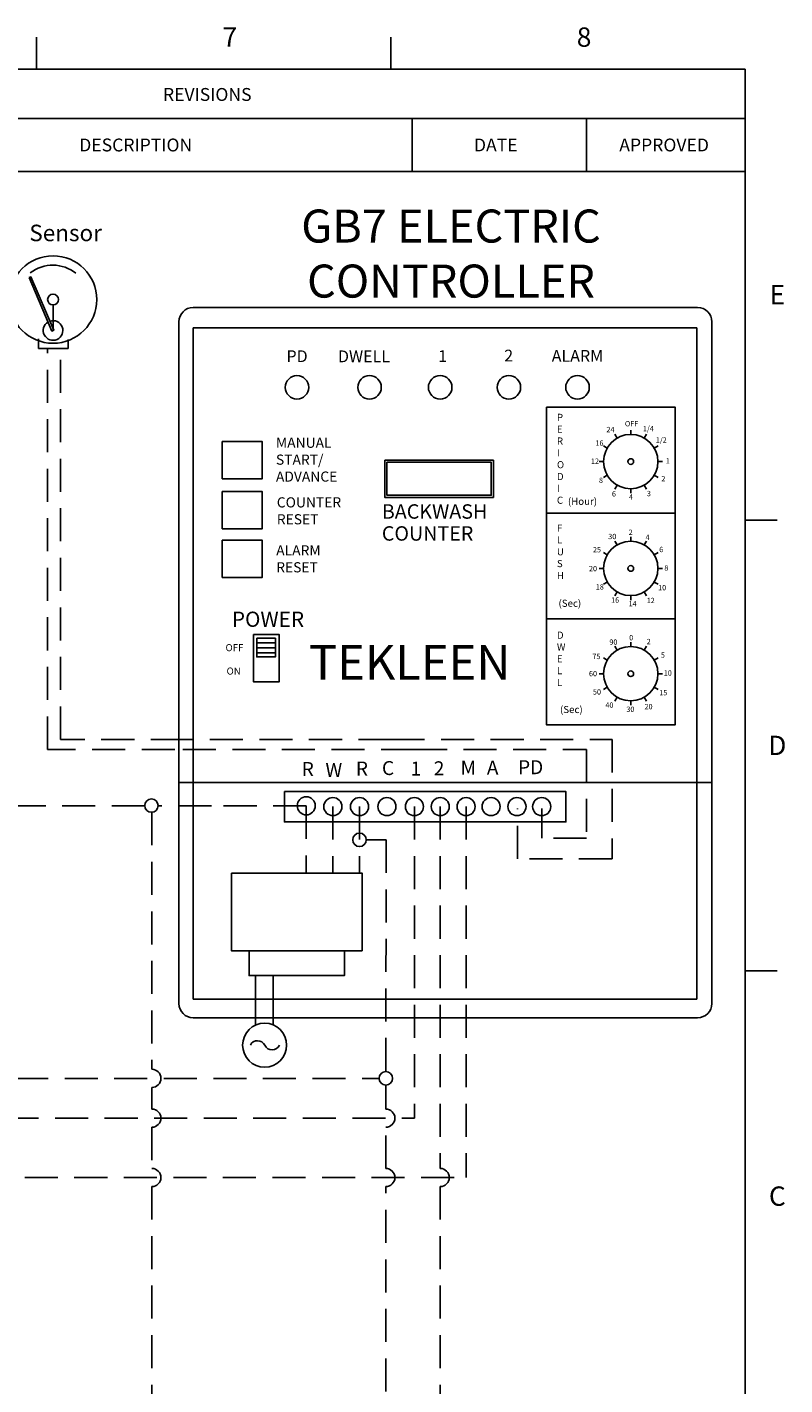
# Model space of a CAD drawing. Extents: x 0 to 87, y 0 to 67.6.
# Drawn here: x 64.1 to 87, y 26.5 to 67.6 of the extents above; entities that cross this region are included whole.
import ezdxf
from ezdxf.enums import TextEntityAlignment as Align

# ---------------------------------------------------------------- set-up
doc = ezdxf.new("R2010")
doc.units = 0
doc.header["$MEASUREMENT"] = 0
doc.linetypes.add('DASHEDX2', pattern=[1.5, 1, -0.5])
doc.layers.get('0').update_dxf_attribs({"linetype": 'CONTINUOUS'})
doc.styles.add('ROMANTICITALIC', font='romi____.pfb')

# ---------------------------------------------------------------- blocks, each defined once
blk = doc.blocks.new('SECTIONS')
for p, q in [((16.5, 17), (16.5, 17.25)), ((19.25, 17), (19.25, 17.25)), ((22, 13.5), (22.25, 13.5)), ((22, 10), (22.25, 10))]:
    blk.add_line(p, q)
for s, p in [('7', (18, 17.25)), ('8', (20.75, 17.25)), ('E', (22.25, 15.25)), ('D', (22.25, 11.75)), ('C', (22.25, 8.25))]:
    blk.add_text(s, height=0.15).set_placement(p, align=Align.MIDDLE_CENTER)

msp = doc.modelspace()

# ---------------------------------------------------------------- linework, layer by layer
for p, q in [((53.625, 64.813), (85.8, 64.813)), ((75.72, 64.813), (75.72, 63.207)), ((80.995, 64.813), (80.995, 63.207)), ((53.625, 63.207), (85.8, 63.207)), ((67.841, 35.467), (67.841, 34.81))]:
    msp.add_line(p, q)
at = {"color": 0}
for p, q in [((64.849, 58.39), (64.849, 59.173)), ((69.091, 59.086), (84.363, 59.086)), ((68.661, 38.006), (68.661, 58.655)), ((69.088, 38.143), (69.088, 58.47)), ((69.088, 58.47), (84.334, 58.47)), ((84.334, 58.47), (84.334, 38.143)), ((84.793, 58.655), (84.793, 38.006)), ((64.407, 58.138), (64.407, 57.845)), ((65.306, 57.845), (65.306, 58.118)), ((64.407, 57.845), (65.306, 57.845)), ((81.926, 55.131), (81.859, 55.248)), ((82.337, 55.376), (82.337, 55.242)), ((82.816, 55.248), (82.749, 55.131)), ((81.625, 54.83), (81.508, 54.898)), ((83.167, 54.898), (83.05, 54.83)), ((81.514, 54.419), (81.38, 54.419)), ((83.295, 54.419), (83.16, 54.419)), ((81.625, 54.007), (81.508, 53.94)), ((83.167, 53.94), (83.05, 54.007)), ((81.926, 53.706), (81.859, 53.589)), ((82.337, 53.596), (82.337, 53.461)), ((82.816, 53.589), (82.749, 53.706)), ((81.926, 51.898), (81.859, 52.014)), ((82.337, 52.142), (82.337, 52.008)), ((82.816, 52.014), (82.749, 51.898)), ((81.625, 51.596), (81.508, 51.664)), ((83.167, 51.664), (83.05, 51.596)), ((81.514, 51.185), (81.38, 51.185)), ((83.295, 51.185), (83.16, 51.185)), ((81.625, 50.773), (81.508, 50.706)), ((83.167, 50.706), (83.05, 50.773)), ((81.926, 50.472), (81.859, 50.356)), ((82.337, 50.362), (82.337, 50.227)), ((82.816, 50.356), (82.749, 50.472)), ((71.016, 48.935), (71.581, 48.935)), ((82.337, 48.954), (82.337, 48.819)), ((71.016, 48.783), (71.581, 48.783)), ((71.016, 48.631), (71.581, 48.631)), ((81.926, 48.709), (81.859, 48.826)), ((82.816, 48.826), (82.749, 48.709)), ((81.625, 48.408), (81.508, 48.475)), ((83.167, 48.475), (83.05, 48.408)), ((81.514, 47.996), (81.38, 47.996)), ((83.295, 47.996), (83.16, 47.996)), ((81.625, 47.585), (81.508, 47.518)), ((83.167, 47.518), (83.05, 47.585)), ((81.926, 47.284), (81.859, 47.167)), ((82.337, 47.173), (82.337, 47.039)), ((82.816, 47.167), (82.749, 47.284)), ((84.809, 44.706), (68.661, 44.706)), ((70.977, 37.35), (70.977, 38.855)), ((71.515, 37.356), (71.515, 38.855)), ((84.334, 38.143), (69.088, 38.143)), ((84.363, 37.576), (69.091, 37.576))]:
    msp.add_line(p, q, dxfattribs=at)
at = {"color": 0, "linetype": 'DASHEDX2'}
for p, q in [((64.686, 45.703), (64.686, 57.854)), ((65.077, 46.005), (65.077, 57.83)), ((68.533, 45.703), (64.686, 45.703)), ((68.81, 46.005), (65.077, 46.005)), ((75.778, 45.703), (68.533, 45.703)), ((75.097, 46.005), (68.81, 46.005)), ((75.097, 46.005), (81.771, 46.005)), ((75.778, 45.703), (81.003, 45.703)), ((78.906, 42.39), (78.906, 43.911)), ((79.644, 43.018), (79.644, 43.911)), ((74.934, 42.965), (74.923, 35.946))]:
    msp.add_line(p, q, dxfattribs=at)
at = {"linetype": 'DASHEDX2'}
for p, q in [((81.003, 45.703), (81.003, 43.018)), ((81.771, 46.005), (81.771, 42.39)), ((67.626, 43.995), (62.635, 43.995)), ((67.841, 43.799), (67.841, 36.016)), ((69.642, 43.995), (68.032, 43.995)), ((72.514, 43.995), (69.642, 43.995)), ((72.514, 43.995), (72.514, 41.982)), ((73.32, 43.971), (73.32, 41.958)), ((74.127, 43.971), (74.127, 41.958)), ((75.788, 43.971), (75.788, 34.536)), ((76.571, 43.971), (76.571, 33.013)), ((77.353, 43.971), (77.353, 32.738)), ((74.332, 42.965), (74.934, 42.965)), ((81.003, 43.018), (79.644, 43.018)), ((81.771, 42.39), (78.906, 42.39)), ((62.203, 35.741), (74.718, 35.741)), ((74.923, 34.81), (74.923, 35.536)), ((61.911, 34.536), (75.788, 34.536)), ((67.841, 34.262), (67.841, 33.013)), ((74.923, 33.013), (74.923, 34.262)), ((60.993, 32.738), (77.353, 32.738)), ((67.841, 32.464), (67.841, 12.935)), ((74.923, 12.76), (74.923, 32.464)), ((76.571, 32.464), (76.571, 12.573))]:
    msp.add_line(p, q, dxfattribs=at)
msp.add_lwpolyline([(0, 0), (0, 66.3), (85.8, 66.3), (85.8, 0), (0, 0)], close=True)
at = {"color": 0}
for points in [[(64.125, 59.99), (64.817, 58.374), (64.87, 58.397), (64.178, 60.013)], [(79.784, 56.064), (79.784, 52.86), (83.683, 52.86), (83.683, 56.064)], [(69.969, 55.025), (69.969, 53.899), (71.181, 53.899), (71.181, 55.025)], [(74.89, 54.462), (74.89, 53.336), (78.182, 53.336), (78.182, 54.462)], [(74.954, 54.398), (74.954, 53.401), (78.117, 53.401), (78.117, 54.398)], [(69.969, 53.509), (69.969, 52.384), (71.181, 52.384), (71.181, 53.509)], [(79.784, 52.86), (79.784, 49.656), (83.683, 49.656), (83.683, 52.86)], [(69.969, 52.037), (69.969, 50.912), (71.181, 50.912), (71.181, 52.037)], [(79.784, 49.656), (79.784, 46.452), (83.683, 46.452), (83.683, 49.656)], [(70.917, 49.18), (70.917, 47.751), (71.697, 47.751), (71.697, 49.18)], [(71.018, 49.068), (71.018, 48.505), (71.581, 48.505), (71.581, 49.068)], [(71.851, 44.425), (71.851, 43.508), (80.375, 43.508), (80.375, 44.425)], [(70.247, 41.958), (70.247, 39.604), (74.207, 39.604), (74.207, 41.958)]]:
    msp.add_lwpolyline(points, close=True, dxfattribs=at)
msp.add_lwpolyline([(70.783, 39.604), (70.783, 38.855), (73.672, 38.855), (73.672, 39.604)], dxfattribs=at)
for centre, radius in [((64.849, 59.327), 1.324), ((64.849, 59.327), 0.164), ((72.234, 56.668), 0.356), ((74.431, 56.668), 0.356), ((76.569, 56.668), 0.356), ((78.648, 56.668), 0.356), ((80.726, 56.668), 0.356), ((82.337, 54.419), 0.823), ((82.337, 54.419), 0.0866), ((82.337, 51.185), 0.823), ((82.337, 51.185), 0.0866), ((82.337, 47.996), 0.823), ((82.337, 47.996), 0.0866), ((72.514, 43.995), 0.274), ((73.32, 43.971), 0.274), ((74.127, 43.971), 0.274), ((74.957, 43.971), 0.274), ((75.788, 43.971), 0.274), ((76.571, 43.971), 0.274), ((77.353, 43.971), 0.274), ((78.111, 43.971), 0.274), ((78.894, 43.971), 0.274), ((79.642, 43.971), 0.274), ((71.253, 36.746), 0.665)]:
    msp.add_circle(centre, radius, dxfattribs=at)
for centre, radius in [((67.829, 44.001), 0.203), ((74.127, 42.965), 0.205), ((74.923, 35.741), 0.205)]:
    msp.add_circle(centre, radius)
for centre, radius, start, end in [((64.842, 59.247), 1.121, 51.3706, 127.588), ((69.091, 58.655), 0.43, 90, 180), ((84.363, 58.655), 0.43, 0, 90), ((64.849, 58.39), 0.297, 120.1935, 108.8542), ((69.091, 38.006), 0.43, 180, 270), ((84.363, 38.006), 0.43, 270, 0), ((71.04, 36.639), 0.243, 25, 153.9421), ((71.48, 36.844), 0.243, 205, 336.0488), ((67.841, 35.741), 0.274, 270, 90), ((67.841, 34.536), 0.274, 270, 90), ((74.923, 34.536), 0.274, 270, 90), ((67.841, 32.738), 0.274, 270, 90), ((74.923, 32.738), 0.274, 270, 90), ((76.571, 32.738), 0.274, 270, 90)]:
    msp.add_arc(centre, radius, start, end, dxfattribs=at)

# ---------------------------------------------------------------- block references
at = {"xscale": 3.9, "yscale": 3.9, "zscale": 3.9}
msp.add_blockref('SECTIONS', (0, 0), dxfattribs=at)

# ---------------------------------------------------------------- texts
for s, p in [('REVISIONS', (69.518, 65.538)), ('DESCRIPTION', (67.352, 64.008)), ('DATE', (78.252, 64.008)), ('APPROVED', (83.348, 64.008))]:
    msp.add_text(s, height=0.39).set_placement(p, align=Align.MIDDLE_CENTER)
at = {"color": 0}
for s, height, p in [('Sensor', 0.5, (64.131, 61.094)), ('PD', 0.3563, (71.915, 57.433)), ('DWELL', 0.3563, (73.474, 57.428)), ('1', 0.356, (76.508, 57.435)), ('2', 0.356, (78.507, 57.452)), ('ALARM', 0.3563, (79.945, 57.442)), ('P', 0.215, (80.103, 55.652)), ('E', 0.215, (80.103, 55.293)), ('OFF', 0.1613, (82.161, 55.486)), ('1/4', 0.1613, (82.705, 55.338)), ('MANUAL', 0.3074, (71.597, 54.837)), ('R', 0.215, (80.103, 54.935)), ('24', 0.1613, (81.601, 55.309)), ('1/2', 0.1613, (83.098, 54.994)), ('I', 0.215, (80.103, 54.576)), ('16', 0.1613, (81.269, 54.898)), ('START/', 0.3074, (71.597, 54.325)), ('O', 0.215, (80.103, 54.218)), ('12', 0.1613, (81.133, 54.351)), ('1', 0.161, (83.4, 54.362)), ('ADVANCE', 0.3074, (71.597, 53.812)), ('D', 0.215, (80.103, 53.859)), ('8', 0.161, (81.375, 53.773)), ('2', 0.161, (83.264, 53.821)), ('I', 0.215, (80.103, 53.501)), ('6', 0.161, (81.768, 53.362)), ('3', 0.161, (82.826, 53.371)), ('COUNTER', 0.3074, (71.623, 53.031)), ('BACKWASH ', 0.4368, (74.803, 52.69)), ('C', 0.215, (80.103, 53.142)), ('(Hour)', 0.2151, (80.436, 53.109)), ('4', 0.161, (82.282, 53.268)), ('RESET', 0.3074, (71.623, 52.519)), ('COUNTER', 0.4368, (74.803, 52.025)), ('F', 0.215, (80.103, 52.299)), ('30', 0.1613, (81.656, 52.07)), ('2', 0.161, (82.273, 52.198)), ('ALARM', 0.3074, (71.605, 51.577)), ('L', 0.215, (80.103, 51.94)), ('25', 0.1613, (81.193, 51.67)), ('4', 0.161, (82.788, 52.049)), ('6', 0.161, (83.2, 51.677)), ('S', 0.215, (80.103, 51.223)), ('U', 0.215, (80.103, 51.582)), ('RESET', 0.3074, (71.605, 51.065)), ('H', 0.215, (80.103, 50.865)), ('20', 0.1613, (81.073, 51.098)), ('8', 0.161, (83.354, 51.117)), ('18', 0.1613, (81.278, 50.544)), ('10', 0.1613, (83.165, 50.522)), ('(Sec)', 0.2151, (80.151, 50.021)), ('16', 0.1613, (81.742, 50.144)), ('14', 0.1613, (82.273, 50.036)), ('12', 0.1613, (82.822, 50.133)), ('POWER', 0.4607, (70.263, 49.415)), ('D', 0.215, (80.103, 49.055)), ('90', 0.1613, (81.69, 48.872)), ('0', 0.161, (82.29, 49.006)), ('2', 0.161, (82.822, 48.889)), ('OFF', 0.2151, (70.071, 48.677)), ('W', 0.215, (80.103, 48.697)), ('E', 0.215, (80.103, 48.338)), ('75', 0.1613, (81.176, 48.438)), ('5', 0.161, (83.251, 48.48)), ('ON', 0.2151, (70.102, 47.968)), ('L', 0.215, (80.103, 47.98)), ('L', 0.215, (80.103, 47.621)), ('60', 0.1613, (81.073, 47.918)), ('10', 0.1613, (83.337, 47.936)), ('50', 0.1613, (81.193, 47.364)), ('15', 0.1613, (83.2, 47.342)), ('(Sec)', 0.2151, (80.197, 46.804)), ('40', 0.1613, (81.57, 46.964)), ('30', 0.1613, (82.205, 46.838)), ('20', 0.1613, (82.754, 46.919)), ('R', 0.423, (72.377, 44.898)), ('W', 0.423, (73.096, 44.869)), ('R', 0.423, (74.016, 44.911)), ('C', 0.423, (74.806, 44.927)), ('1', 0.423, (75.673, 44.912)), ('2', 0.423, (76.375, 44.92)), ('M', 0.423, (77.186, 44.936)), ('A', 0.423, (77.981, 44.939)), ('PD', 0.4231, (78.927, 44.953))]:
    msp.add_text(s, height=height, dxfattribs=at).set_placement(p)
at = {"color": 0, "style": 'ROMANTICITALIC'}
msp.add_text('TEKLEEN', height=1.0454, dxfattribs=at).set_placement((72.594, 47.818))
at = {"insert": (76.897, 62.053), "char_height": 1, "width": 14.92456, "attachment_point": 2}
msp.add_mtext('GB7 ELECTRIC\\PCONTROLLER', dxfattribs=at)

doc.saveas('drawing.dxf')
